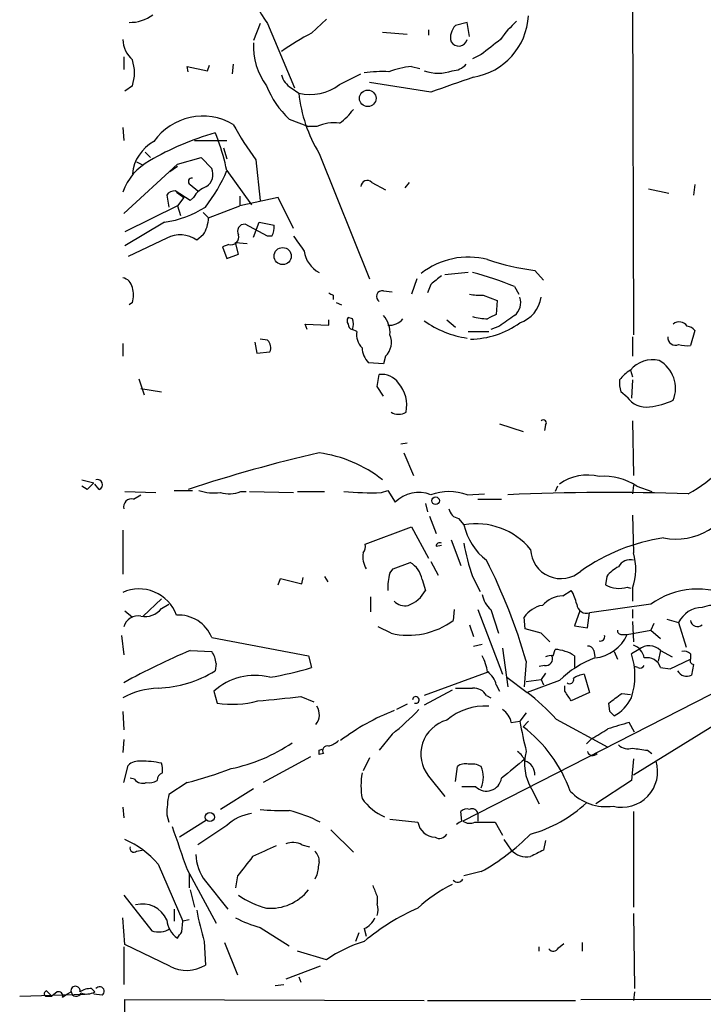
# Model space of a CAD drawing. Extents: x 6 to 44581, y -237483 to 192204.
# Drawn here: x 66 to 119, y 191774 to 191851 of the extents above; entities that cross this region are included whole.
import ezdxf

# ---------------------------------------------------------------- set-up
doc = ezdxf.new("R2010")
doc.units = 0
doc.header["$MEASUREMENT"] = 0
doc.layers.add('MAIN', color=5, linetype='CONTINUOUS')

msp = doc.modelspace()

# ---------------------------------------------------------------- linework, layer by layer
at = {"layer": 'MAIN'}
for p, q in [((113.792, 191883.2487), (113.9613, 191826.6067)), ((84.4973, 191851.16), (83.9893, 191849.8053)), ((85.09, 191851.16), (87.2067, 191846.08)), ((88.5613, 191850.398), (89.7467, 191851.4987)), ((100.838, 191851.2447), (99.9067, 191850.9907)), ((101.0073, 191850.144), (100.838, 191851.2447)), ((94.1493, 191850.4827), (96.0967, 191850.3133)), ((97.79, 191850.652), (97.79, 191850.2287)), ((73.7447, 191848.5353), (73.7447, 191847.5193)), ((82.3807, 191847.9427), (82.296, 191847.1807)), ((101.9387, 191848.7047), (101.2613, 191848.366)), ((78.8247, 191847.35), (78.74, 191847.7733)), ((78.74, 191847.7733), (80.3487, 191847.4347)), ((80.3487, 191847.4347), (80.518, 191847.858)), ((90.7627, 191846.334), (92.456, 191847.1807)), ((96.4353, 191847.7733), (97.1127, 191847.604)), ((97.9593, 191845.7413), (93.1333, 191846.5033)), ((74.422, 191846.2493), (73.8293, 191845.826)), ((86.9527, 191846.08), (87.5453, 191845.6567)), ((86.7833, 191843.6247), (88.3073, 191843.032)), ((73.66, 191842.9473), (73.7447, 191841.9313)), ((80.9413, 191842.524), (81.1953, 191841.9313)), ((88.9847, 191843.032), (88.3073, 191843.032)), ((79.3327, 191841.9313), (81.8727, 191841.9313)), ((75.438, 191841), (75.8613, 191840.5767)), ((81.6187, 191841.3387), (81.8727, 191840.492)), ((74.7607, 191840.238), (75.2687, 191839.984)), ((77.978, 191840.0687), (79.8407, 191840.5767)), ((79.8407, 191840.5767), (80.6873, 191839.73)), ((84.1587, 191840.4073), (84.4973, 191837.19)), ((89.154, 191840.9153), (93.1333, 191831.0093)), ((73.7447, 191836.174), (77.978, 191840.0687)), ((77.3853, 191839.476), (77.978, 191839.8993)), ((81.8727, 191839.5607), (83.82, 191836.8513)), ((93.3027, 191838.6293), (94.4033, 191838.0367)), ((96.266, 191838.6293), (95.9273, 191838.206)), ((78.994, 191837.19), (77.8087, 191837.952)), ((77.8933, 191837.8673), (78.486, 191837.444)), ((78.994, 191838.46), (79.5867, 191837.952)), ((78.994, 191838.46), (79.5867, 191837.952)), ((115.1467, 191838.1213), (116.7553, 191837.7827)), ((118.7873, 191838.46), (118.7027, 191837.6133)), ((77.1313, 191837.6133), (77.3007, 191836.682)), ((78.486, 191837.444), (77.978, 191836.7667)), ((79.248, 191837.444), (78.994, 191837.19)), ((82.8887, 191837.5287), (82.8887, 191836.7667)), ((85.9367, 191837.444), (82.8887, 191836.7667)), ((87.122, 191834.9887), (85.9367, 191837.444)), ((77.978, 191836.7667), (73.8293, 191834.7347)), ((77.978, 191836.7667), (78.232, 191836.0047)), ((80.4333, 191835.8353), (82.8887, 191836.7667)), ((80.01, 191836.2587), (80.4333, 191835.8353)), ((76.962, 191835.4967), (73.8293, 191833.634)), ((85.09, 191834.396), (83.312, 191835.3273)), ((83.9893, 191834.3113), (84.4127, 191835.4967)), ((84.4127, 191835.4967), (85.598, 191835.2427)), ((77.1313, 191834.2267), (74.0833, 191832.7873)), ((80.01, 191834.4807), (79.502, 191834.0573)), ((85.4287, 191834.396), (85.09, 191834.396)), ((82.042, 191833.7187), (81.534, 191833.5493)), ((81.534, 191833.5493), (81.8727, 191832.618)), ((82.804, 191832.9567), (82.55, 191833.888)), ((82.55, 191833.888), (83.4813, 191833.8033)), ((81.8727, 191832.618), (82.804, 191832.9567)), ((106.172, 191831.6867), (106.8493, 191830.9247)), ((96.8587, 191831.0093), (96.4353, 191829.824)), ((100.9227, 191831.5173), (99.06, 191831.348)), ((97.9593, 191830.586), (97.7053, 191829.9087)), ((104.5633, 191830.4167), (104.902, 191829.824)), ((90.2547, 191829.7393), (90.2547, 191829.4007)), ((94.234, 191830.078), (94.9113, 191829.9933)), ((102.108, 191829.7393), (103.2087, 191829.316)), ((103.2087, 191829.316), (103.124, 191828.2153)), ((74.422, 191829.1467), (74.168, 191828.9773)), ((90.5087, 191829.1467), (90.932, 191828.9773)), ((89.916, 191827.3687), (89.916, 191827.792)), ((91.7787, 191827.8767), (91.44, 191827.9613)), ((99.2293, 191827.792), (99.9067, 191827.1993)), ((88.2227, 191827.03), (88.0533, 191827.4533)), ((88.0533, 191827.4533), (89.916, 191827.3687)), ((92.1173, 191826.8607), (91.7787, 191827.03)), ((103.378, 191827.284), (102.7007, 191827.03)), ((85.09, 191826.1833), (84.4973, 191826.268)), ((100.9227, 191826.8607), (102.5313, 191826.8607)), ((113.8767, 191826.4373), (113.8767, 191824.9133)), ((118.7873, 191826.9453), (118.4487, 191825.76)), ((73.66, 191825.9293), (73.66, 191824.9133)), ((84.074, 191826.014), (84.2433, 191825.1673)), ((84.2433, 191825.1673), (85.2593, 191825.252)), ((94.4033, 191824.9133), (94.234, 191824.3207)), ((94.234, 191824.3207), (93.0487, 191824.4053)), ((74.93, 191823.1353), (75.3533, 191821.8653)), ((93.726, 191822.5427), (93.8953, 191823.474)), ((113.7073, 191823.8127), (113.8767, 191823.3047)), ((75.0993, 191822.3733), (76.708, 191822.1193)), ((94.234, 191821.7807), (93.726, 191822.5427)), ((113.8767, 191823.0507), (113.792, 191821.6113)), ((113.4533, 191821.696), (112.9453, 191822.1193)), ((103.378, 191819.5793), (105.2407, 191818.9867)), ((107.0187, 191819.4947), (106.934, 191819.0713)), ((113.8767, 191819.8333), (113.9613, 191815.5153)), ((96.0967, 191818.0553), (95.5887, 191817.9707)), ((95.8427, 191817.2933), (96.6047, 191815.5153)), ((70.4427, 191815.1767), (71.374, 191814.9227)), ((70.866, 191814.4147), (70.4427, 191814.6687)), ((71.7973, 191814.4147), (71.4587, 191814.838)), ((107.95, 191814.6687), (107.7807, 191814.2453)), ((113.9613, 191814.7533), (113.8767, 191814.076)), ((114.2153, 191814.6687), (115.4007, 191814.2453)), ((73.8293, 191814.2453), (76.2847, 191814.1607)), ((74.5067, 191813.6527), (75.0993, 191813.9913)), ((77.724, 191814.33), (79.1633, 191814.33)), ((82.9733, 191814.2453), (83.3967, 191814.2453)), ((83.6507, 191814.2453), (87.122, 191814.1607)), ((87.4607, 191814.2453), (89.5773, 191814.2453)), ((94.0647, 191814.1607), (94.5727, 191814.33)), ((94.5727, 191814.33), (95.1653, 191813.3987)), ((100.838, 191813.9913), (102.1927, 191814.076)), ((97.536, 191813.314), (97.7053, 191812.6367)), ((101.6847, 191813.6527), (103.5473, 191813.6527)), ((97.8747, 191812.298), (98.3827, 191810.9433)), ((113.8767, 191812.3827), (113.9613, 191809.4193)), ((92.7947, 191810.0967), (96.4353, 191811.4513)), ((96.4353, 191811.4513), (97.79, 191808.996)), ((100.1607, 191812.1287), (100.584, 191811.6207)), ((73.66, 191811.1973), (73.66, 191807.726)), ((98.3827, 191809.9273), (98.806, 191810.012)), ((99.568, 191810.4353), (100.33, 191808.4033)), ((94.996, 191808.1493), (96.3507, 191808.6573)), ((97.9593, 191808.742), (98.552, 191807.6413)), ((94.742, 191807.8107), (94.996, 191808.1493)), ((85.9367, 191806.8793), (86.106, 191807.3873)), ((86.106, 191807.3873), (87.7993, 191806.964)), ((87.7993, 191806.964), (87.884, 191807.472)), ((89.5773, 191807.5567), (89.8313, 191807.1333)), ((97.282, 191807.3027), (97.536, 191806.456)), ((101.2613, 191807.5567), (101.854, 191806.3713)), ((111.8447, 191807.5567), (111.76, 191806.8793)), ((108.3733, 191806.0327), (109.0507, 191806.456)), ((113.4533, 191806.71), (113.7073, 191806.6253)), ((113.8767, 191806.6253), (113.8767, 191805.6093)), ((76.708, 191805.7787), (75.2687, 191804.424)), ((76.708, 191805.0167), (77.3007, 191805.3553)), ((93.218, 191805.948), (93.218, 191804.7627)), ((115.316, 191805.3553), (110.49, 191804.678)), ((73.8293, 191804.8473), (74.422, 191804.3393)), ((99.822, 191804.932), (99.7373, 191804.0853)), ((101.6847, 191804.932), (103.632, 191799.852)), ((102.7007, 191804.932), (103.2933, 191803.0693)), ((109.728, 191804.8473), (109.3047, 191803.662)), ((110.3207, 191803.4927), (110.49, 191804.678)), ((113.8767, 191804.932), (113.8767, 191804.2547)), ((101.0073, 191803.7467), (101.346, 191802.8153)), ((105.41, 191803.408), (105.3253, 191804.3393)), ((113.8767, 191804.0007), (113.9613, 191802.392)), ((115.57, 191803.8313), (115.316, 191803.3233)), ((116.586, 191804.17), (117.5173, 191803.916)), ((117.5173, 191803.916), (118.11, 191801.9687)), ((94.8267, 191803.0693), (93.8107, 191803.5773)), ((106.68, 191803.0693), (105.41, 191803.408)), ((109.3047, 191803.662), (110.3207, 191803.4927)), ((113.03, 191802.9847), (113.4533, 191802.9847)), ((113.4533, 191802.9847), (115.316, 191803.3233)), ((115.316, 191803.3233), (116.078, 191802.646)), ((73.5753, 191802.9), (73.7447, 191801.376)), ((80.6873, 191802.7307), (88.3073, 191801.2913)), ((101.346, 191802.0533), (102.0233, 191802.2227)), ((78.994, 191801.7147), (80.6873, 191801.63)), ((103.632, 191801.884), (104.0553, 191798.836)), ((107.6113, 191801.2913), (107.7807, 191801.7993)), ((110.8287, 191801.7147), (110.9133, 191801.2067)), ((112.4373, 191801.63), (112.6913, 191801.0373)), ((114.3847, 191801.7993), (113.792, 191801.4607)), ((116.078, 191801.7147), (115.9087, 191800.868)), ((116.078, 191801.7147), (117.0093, 191801.2067)), ((118.4487, 191801.4607), (118.4487, 191801.0373)), ((81.026, 191800.6987), (80.9413, 191800.106)), ((88.3073, 191801.2913), (88.5613, 191800.36)), ((105.4947, 191800.868), (105.3253, 191798.836)), ((109.3047, 191801.2913), (109.3047, 191800.36)), ((116.84, 191800.2753), (118.4487, 191801.0373)), ((118.7027, 191800.614), (118.5333, 191799.7673)), ((102.5313, 191800.0213), (97.4513, 191798.1587)), ((124.5447, 191800.5293), (100.4993, 191788.2527)), ((106.934, 191800.5293), (106.5107, 191800.4447)), ((107.0187, 191799.9367), (106.68, 191799.4287)), ((110.0667, 191799.852), (110.49, 191798.4127)), ((114.3, 191800.36), (114.046, 191800.4447)), ((116.078, 191800.36), (116.84, 191800.2753)), ((103.9707, 191799.598), (105.5793, 191798.4127)), ((105.4947, 191799.2593), (106.68, 191799.4287)), ((108.1193, 191799.344), (105.5793, 191798.4127)), ((106.68, 191799.4287), (106.8493, 191799.0053)), ((80.8567, 191798.4973), (81.1107, 191797.566)), ((99.6527, 191798.582), (97.4513, 191797.3967)), ((103.124, 191799.0053), (103.378, 191798.4973)), ((108.5427, 191798.4973), (108.5427, 191798.9207)), ((110.49, 191798.4127), (109.0507, 191797.7353)), ((113.03, 191798.328), (113.7073, 191798.2433)), ((87.7147, 191798.074), (88.7307, 191797.6507)), ((96.0967, 191797.4813), (95.25, 191797.058)), ((102.362, 191798.1587), (102.7007, 191797.9893)), ((112.0987, 191796.8887), (112.014, 191797.566)), ((73.66, 191796.8887), (73.7447, 191795.4493)), ((105.4947, 191796.804), (104.9867, 191796.1267)), ((122.3433, 191797.058), (115.7393, 191792.994)), ((104.3093, 191796.042), (104.9867, 191796.1267)), ((105.664, 191796.1267), (105.2407, 191795.7033)), ((107.8653, 191796.296), (111.9293, 191794.0947)), ((114.046, 191795.28), (113.6227, 191796.042)), ((73.7447, 191794.6873), (73.66, 191793.6713)), ((94.9113, 191795.1107), (93.8953, 191793.8407)), ((110.6593, 191794.772), (110.236, 191794.3487)), ((89.154, 191793.8407), (89.408, 191793.9253)), ((89.4927, 191793.5867), (89.154, 191793.502)), ((115.062, 191793.8407), (115.4007, 191793.5867)), ((88.4767, 191793.3327), (84.7513, 191791.3007)), ((93.1333, 191793.248), (92.6253, 191792.232)), ((113.9613, 191793.1633), (113.792, 191791.47)), ((115.7393, 191792.994), (113.9613, 191791.8933)), ((73.7447, 191791.3007), (74.0833, 191792.6553)), ((99.9067, 191791.3853), (100.076, 191792.5707)), ((74.5913, 191791.5547), (74.2527, 191791.6393)), ((78.74, 191791.3007), (77.3007, 191790.3693)), ((97.79, 191791.8087), (99.06, 191790.2)), ((113.792, 191791.47), (110.998, 191789.6073)), ((83.9893, 191790.7927), (81.3647, 191789.184)), ((101.5153, 191790.962), (100.4147, 191790.962)), ((105.918, 191790.7927), (106.5107, 191789.6073)), ((73.66, 191789.3533), (73.7447, 191788.5067)), ((100.4147, 191788.2527), (100.33, 191789.0147)), ((113.9613, 191789.0147), (113.9613, 191781.4793)), ((77.1313, 191788.7607), (77.3007, 191788.168)), ((80.264, 191788.3373), (78.1473, 191786.9827)), ((94.742, 191788.422), (96.9433, 191788.168)), ((101.4307, 191788.168), (103.0393, 191788.168)), ((101.6847, 191788.8453), (101.6847, 191788.2527)), ((103.0393, 191788.168), (103.632, 191787.152)), ((81.8727, 191787.914), (79.5867, 191786.39)), ((90.0853, 191787.5753), (91.8633, 191785.7973)), ((103.7167, 191786.8133), (104.3093, 191785.9667)), ((107.0187, 191786.7287), (106.8493, 191785.9667)), ((74.7607, 191785.882), (75.184, 191785.9667)), ((87.7993, 191786.39), (88.392, 191786.2207)), ((76.454, 191784.866), (78.4013, 191780.3787)), ((78.74, 191784.4427), (81.026, 191780.2093)), ((101.9387, 191784.2733), (100.584, 191783.9347)), ((78.9093, 191784.104), (78.9093, 191783.0033)), ((80.1793, 191783.5113), (81.9573, 191781.31)), ((82.7193, 191783.9347), (82.55, 191783.0033)), ((88.9847, 191784.0193), (88.8153, 191783.6807)), ((78.994, 191782.834), (79.3327, 191781.4793)), ((73.7447, 191782.4107), (75.946, 191779.6167)), ((93.726, 191782.326), (93.726, 191781.7333)), ((77.724, 191781.31), (77.724, 191780.3787)), ((73.8293, 191778.516), (73.66, 191780.6327)), ((78.9093, 191780.4633), (78.4013, 191780.3787)), ((113.9613, 191780.9713), (114.046, 191775.0447)), ((78.3167, 191779.532), (78.4013, 191780.3787)), ((84.4973, 191779.8707), (86.7833, 191778.4313)), ((92.71, 191779.786), (92.8793, 191779.1933)), ((92.2867, 191779.4473), (92.0327, 191778.77)), ((73.7447, 191778.3467), (73.7447, 191775.3833)), ((77.3853, 191776.8227), (73.8293, 191778.516)), ((80.0947, 191778.77), (80.1793, 191776.9073)), ((81.7033, 191778.6853), (82.7193, 191776.1453)), ((106.5107, 191778.008), (106.5107, 191778.3467)), ((108.0347, 191778.262), (108.458, 191778.6007)), ((109.8973, 191778.6853), (109.8973, 191778.008)), ((89.7467, 191777.3307), (87.4607, 191778.008)), ((89.2387, 191776.8227), (86.5293, 191775.8067)), ((87.5453, 191775.976), (87.7147, 191775.5527)), ((71.2047, 191775.0447), (71.4587, 191774.7907)), ((85.6827, 191775.2987), (86.36, 191775.3833)), ((65.532, 191774.452), (70.6967, 191774.6213)), ((67.564, 191774.452), (68.072, 191774.452)), ((67.6487, 191774.8753), (68.072, 191774.452)), ((68.4953, 191774.7907), (68.072, 191774.452)), ((68.4953, 191774.7907), (68.072, 191774.452)), ((68.9187, 191774.3673), (69.2573, 191774.6213)), ((69.2573, 191774.6213), (69.596, 191774.7907)), ((72.0513, 191774.5367), (71.374, 191774.6213)), ((73.8293, 191765.9853), (73.8293, 191774.198)), ((73.8293, 191774.198), (97.4513, 191774.1133)), ((109.8127, 191774.198), (142.1553, 191774.2827)), ((114.046, 191774.7907), (113.9613, 191774.1133)), ((97.7053, 191774.1133), (109.3893, 191774.1133))]:
    msp.add_line(p, q, dxfattribs=at)
for centre, radius in [((92.9933, 191845.2549), 0.6551), ((86.2807, 191832.8164), 0.6745), ((98.3403, 191813.5257), 0.2993), ((80.5327, 191788.573), 0.3573)]:
    msp.add_circle(centre, radius, dxfattribs=at)
for centre, radius, start, end in [((89.7676, 191854.8801), 5.9765, 185.640385, 218.495266), ((74.2397, 191854.2431), 2.9993, 268.630161, 306.665874), ((100.49, 191852.0373), 5.1818, 279.508494, 356.851573), ((109.8541, 191845.5303), 7.7367, 131.449406, 145.70133), ((98.7447, 191830.9534), 21.9498, 117.641659, 124.885718), ((100.7974, 191850.073), 1.2789, 134.144619, 195.99032), ((76.0714, 191850.0474), 2.4165, 183.734586, 226.956907), ((89.0347, 191849.3038), 5.0563, 176.23296, 217.164067), ((100.1681, 191850.0668), 0.6928, 209.973649, 345.215608), ((399.016, 191468.3098), 482.6543, 127.759606, 127.988796), ((71.458, 191847.2653), 3.1333, 341.079309, 18.920691), ((99.6487, 191848.8895), 1.4548, 270.157535, 319.398705), ((94.1073, 191837.5683), 9.7972, 86.781793, 98.199658), ((97.4354, 191839.6268), 8.2077, 96.998861, 109.784085), ((98.552, 191850.3983), 3.1614, 249.624681, 290.375319), ((87.7568, 191847.4768), 1.6117, 193.666359, 240.072129), ((396.0047, 190999.653), 897.0488, 109.1762815, 109.4054627), ((91.7144, 191848.8798), 7.2064, 201.409123, 226.821835), ((88.4338, 191849.4164), 3.8633, 256.703687, 307.072784), ((99.1188, 191846.9398), 11.6444, 186.326281, 211.15624), ((87.7562, 191847.3928), 5.0897, 306.207056, 323.798572), ((79.9839, 191839.1203), 4.7328, 59.573984, 144.825692), ((90.2969, 191840.1964), 3.1245, 81.426437, 114.832774), ((86.8559, 191821.4883), 21.8514, 105.70437, 120.465864), ((103.0515, 191854.3927), 23.5059, 208.431605, 216.510705), ((77.6898, 191838.9626), 3.2859, 118.631195, 173.988895), ((66.1177, 191836.3408), 16.0807, 11.550658, 20.343865), ((77.9373, 191836.32), 4.5486, 118.359537, 160.112567), ((70.7108, 191844.1893), 12.0835, 321.590118, 337.477266), ((79.6121, 191839.2643), 1.1717, 303.805348, 23.418822), ((79.1104, 191838.7034), 0.2698, 78.694232, 244.441701), ((92.9506, 191838.2818), 0.4947, 44.623275, 178.969112), ((77.724, 191837.2747), 0.6826, 82.87186, 150.261365), ((80.8909, 191836.5055), 1.8921, 109.349497, 150.263006), ((75.9046, 191843.326), 7.9004, 277.691642, 302.756927), ((77.7339, 191835.9354), 2.7013, 327.416559, 357.876313), ((83.2697, 191834.777), 0.5519, 85.604479, 212.466416), ((84.2424, 191835.0735), 1.3661, 330.269164, 7.114612), ((78.1798, 191832.2265), 2.2583, 54.163261, 117.66342), ((82.186, 191834.3367), 0.6346, 256.883564, 13.116436), ((383.8748, 192045.4816), 364.1694, 215.424926, 215.654106), ((90.255, 191833.5494), 2.3113, 188.426697, 241.550986), ((100.9184, 191826.7535), 5.9784, 75.188779, 128.493222), ((108.2845, 191849.6018), 18.0392, 251.118191, 263.274892), ((73.533, 191830.205), 0.898, 8.130102, 81.869898), ((267.7099, 191619.2468), 271.0711, 128.542738, 128.771917), ((93.982, 191804.1744), 28.2953, 68.039948, 75.092335), ((72.4326, 191829.7394), 2.0758, 343.409678, 16.587676), ((94.144, 191829.6229), 0.4639, 78.813597, 237.580908), ((132.4453, 191914.5189), 94.6976, 243.31362, 243.542749), ((101.8118, 191833.0839), 3.3577, 256.137165, 275.060949), ((103.7674, 191829.1468), 1.2907, 308.071209, 19.14109), ((104.0936, 191830.0038), 2.6225, 289.910125, 350.478774), ((91.7785, 191827.7073), 0.4232, 143.116564, 216.883436), ((90.9316, 191827.4534), 0.947, 333.443066, 26.551522), ((92.6681, 191826.7621), 2.0797, 355.714762, 41.153529), ((94.7209, 191828.6598), 1.2995, 263.451914, 322.944046), ((102.4462, 191832.1077), 4.231, 253.736708, 270.006771), ((187.4253, 191658.7411), 189.2834, 116.447062, 116.676272), ((315.6489, 191531.3779), 364.1694, 125.424926, 125.654106), ((91.8815, 191827.4594), 0.4415, 180.791579, 256.536569), ((101.9151, 191833.9566), 7.6798, 234.462236, 261.937634), ((101.0138, 191833.1149), 6.8473, 270.65436, 305.465502), ((117.5691, 191826.8795), 0.745, 32.885872, 129.624377), ((118.0961, 191826.4238), 0.8658, 37.034004, 83.461038), ((93.5567, 191826.635), 1.457, 171.088501, 225.786958), ((93.3289, 191826.0088), 1.5344, 314.442876, 22.93382), ((117.2632, 191826.3828), 0.5951, 174.744544, 295.27748), ((84.5619, 191825.6063), 0.7822, 333.068072, 47.53365), ((94.4537, 191825.709), 1.9167, 183.538667, 222.85825), ((118.1946, 191828.129), 2.3826, 253.484793, 276.122164), ((115.4496, 191822.3959), 2.2456, 75.988509, 140.88275), ((114.7352, 191822.3729), 2.5359, 338.463338, 60.25652), ((94.0776, 191821.831), 1.6531, 35.744774, 96.331388), ((115.2173, 191821.2838), 2.9454, 120.841322, 143.138661), ((93.4069, 191821.0551), 2.6614, 348.196496, 40.874036), ((115.7003, 191822.8391), 2.8475, 175.738336, 194.642376), ((114.9418, 191822.7138), 1.8032, 214.363368, 279.238746), ((114.6727, 191826.6514), 5.7446, 275.580188, 294.928742), ((95.4194, 191821.4419), 1.1038, 237.523632, 302.471989), ((106.8493, 191819.664), 0.2394, 315.016916, 135), ((112.0965, 191825.1521), 12.6849, 299.170732, 328.706636), ((114.3353, 191706.9634), 113.1671, 102.856758, 108.287733), ((87.7561, 191807.0412), 10.347, 51.838326, 82.235457), ((110.3208, 191811.7774), 3.7701, 75.700213, 125.727593), ((111.646, 191810.8202), 4.6273, 56.2725, 94.884464), ((198.1199, 191687.6688), 179.6053, 134.885409, 135.114591), ((71.6703, 191814.7957), 0.4016, 288.434949, 108.434949), ((80.8989, 191818.0552), 3.9223, 251.760915, 276.820438), ((82.0406, 191816.6439), 2.5735, 254.773585, 291.248661), ((93.3028, 191839.4168), 25.2676, 265.001628, 271.727916), ((96.9939, 191811.6602), 2.5231, 67.503634, 136.446904), ((99.3986, 191810.0549), 4.1913, 69.91435, 110.084366), ((112.2673, 191629.2991), 184.8747, 88.136451, 92.545875), ((117.3379, 191815.4818), 4.9797, 258.346181, 342.583515), ((74.3628, 191813.0346), 0.6346, 76.894405, 193.105595), ((100.2877, 191813.0177), 0.898, 188.130102, 261.869898), ((101.5449, 191806.1624), 5.5423, 39.307082, 99.984265), ((105.3012, 191812.6598), 4.8303, 192.422664, 232.519208), ((92.0321, 191809.9275), 0.7811, 319.413026, 12.509714), ((98.679, 191809.9132), 0.2967, 64.652905, 177.275526), ((112.6413, 191811.8931), 12.1782, 188.0804, 200.859566), ((118.6919, 191795.3345), 15.4515, 98.785152, 125.075104), ((94.3755, 191809.1089), 1.7775, 169.943098, 212.674412), ((108.2307, 191809.7848), 2.4, 182.662834, 311.236231), ((109.442, 191808.1579), 4.692, 340.935223, 15.595163), ((95.3489, 191806.9711), 1.9613, 9.733666, 59.284735), ((61.3711, 191788.096), 45.9349, 16.143595, 26.827507), ((113.6862, 191807.8318), 1.0322, 74.543335, 151.856008), ((98.0454, 191806.7099), 3.482, 161.570255, 184.181634), ((114.2151, 191805.6098), 3.0674, 117.979423, 140.602432), ((112.8002, 191808.7305), 2.1234, 240.668116, 287.912743), ((74.9531, 191803.437), 3.1294, 20.026748, 114.406982), ((95.4363, 191807.489), 2.34, 288.564253, 333.803965), ((104.0591, 191806.4945), 2.0704, 190.496919, 228.997087), ((108.5308, 191803.6212), 2.4166, 93.736797, 136.955175), ((106.3268, 191804.7767), 3.1999, 10.417271, 31.654071), ((119.0319, 191800.2286), 6.3317, 62.862314, 125.935097), ((95.918, 191806.373), 1.1333, 222.367894, 283.434185), ((107.1317, 191803.1256), 2.1763, 99.708599, 146.103287), ((110.2572, 191805.4295), 0.7867, 185.412022, 287.211959), ((120.2691, 191802.8576), 2.4134, 74.747588, 111.616695), ((75.4233, 191806.0242), 1.6327, 258.553797, 321.895401), ((78.039, 191801.6534), 2.859, 22.135964, 92.92115), ((119.3943, 191803.0226), 2.0788, 90.394149, 154.546846), ((74.8951, 191803.2438), 1.1978, 80.183781, 163.83317), ((96.1812, 191808.8978), 5.9838, 256.917108, 306.461802), ((118.999, 191804.1488), 0.554, 186.58234, 313.456585), ((-62.3312, 191633.3807), 239.4974, 44.885442, 45.114591), ((110.5761, 191804.245), 3.1411, 276.162529, 336.345138), ((112.9876, 191803.281), 0.2993, 171.875312, 278.143638), ((111.3548, 191802.7972), 0.3366, 252.216417, 17.783583), ((113.4957, 191800.8892), 1.3328, 10.059529, 69.552637), ((100.6828, 191750.1972), 55.8968, 112.831029, 118.81122), ((79.1513, 191800.5441), 1.8811, 4.714316, 35.259017), ((107.5775, 191798.6496), 3.1562, 56.822482, 86.308731), ((110.3884, 191801.6045), 0.4539, 14.051552, 98.578205), ((108.5856, 191799.725), 5.4881, 341.56274, 18.43726), ((115.1852, 191800.8333), 1.2546, 44.631855, 129.647692), ((117.9407, 191800.8679), 0.7807, 49.405074, 102.531992), ((98.3002, 191799.3445), 4.2014, 9.270185, 27.604959), ((107.0398, 191801.0585), 0.5397, 258.694232, 25.553719), ((107.4418, 191800.3605), 0.9461, 79.679445, 116.565051), ((113.666, 191793.7121), 7.9047, 110.379503, 134.563317), ((115.0366, 191800.0637), 1.0827, 15.882157, 102.189006), ((118.7168, 191800.9103), 0.2967, 154.652905, 267.275527), ((76.1678, 191807.8085), 9.0617, 271.809897, 301.787897), ((80.5643, 191827.4782), 28.2728, 279.558872, 286.430483), ((101.5161, 191798.6671), 1.6431, 11.878242, 55.50333), ((110.4481, 191797.6708), 2.2143, 99.918344, 123.685044), ((114.4693, 191800.6988), 0.3787, 243.44848, 333.414653), ((118.1623, 191800.5191), 0.8384, 209.518568, 296.265524), ((84.0604, 191795.0382), 4.7148, 75.268746, 132.8048), ((108.9237, 191799.4075), 0.3147, 227.717737, 19.650149), ((76.7988, 191791.9837), 6.7764, 92.91662, 117.593617), ((100.584, 192137.401), 338.6504, 269.885409, 270.114592), ((101.3177, 191797.5375), 1.2151, 30.746223, 92.660372), ((92.9644, 191782.496), 20.3095, 42.803344, 51.601152), ((-81.6801, 191671.1317), 228.9251, 33.575476, 33.804687), ((-77.9779, 192051.947), 317.5006, 306.755292, 306.984475), ((82.3206, 191805.2292), 7.7581, 261.027949, 284.995831), ((1.3446, 192644.5969), 850.9176, 275.5965083, 275.8256864), ((96.7825, 191797.8116), 0.2626, 249.219307, 178.16716), ((110.7809, 191799.4663), 3.3538, 299.595708, 333.871199), ((87.9457, 191796.651), 1.2314, 320.800292, 32.464055), ((101.0988, 191781.261), 16.8254, 110.957759, 127.537967), ((80.406, 191813.0019), 23.0326, 309.033429, 316.192863), ((102.1959, 191792.8151), 4.5094, 85.734508, 131.137398), ((102.7007, 191795.7034), 1.6439, 11.886863, 55.491118), ((27.5805, 191712.0569), 119.7487, 44.87695, 45.106099), ((99.9483, 191793.5397), 2.7667, 105.06295, 218.730314), ((145.3763, 191803.5417), 41.0646, 190.402911, 193.786233), ((239.7759, 191372.4384), 441.9894, 106.584034, 106.813217), ((98.531, 191786.877), 11.0871, 19.748795, 52.758122), ((101.6547, 191811.219), 18.7506, 298.70035, 303.227163), ((79.4802, 191805.6347), 13.5123, 281.660947, 304.005837), ((89.5108, 191795.8059), 1.6763, 283.988163, 314.129898), ((4.454, 191793.6714), 84.7002, 359.885409, 0.114524), ((89.8228, 191793.7984), 0.3921, 76.2508, 212.672898), ((103.5909, 191792.1906), 1.9886, 23.828505, 51.923362), ((109.1023, 191792.7595), 3.7427, 164.558654, 211.701774), ((110.7422, 191793.8535), 0.4326, 193.024396, 321.919398), ((113.5381, 191795.0545), 1.098, 226.047932, 287.961359), ((156.7983, 192090.2781), 299.3611, 261.756673, 261.985834), ((74.9933, 191791.6189), 1.3792, 85.592055, 131.284406), ((75.1001, 191785.274), 7.72, 77.97859, 90.005937), ((75.2245, 191792.2741), 1.5824, 352.322568, 20.362373), ((485.4906, 191326.7117), 601.6962, 129.1743169, 129.4034925), ((105.0669, 191791.9423), 1.1063, 357.461175, 71.931928), ((113.0411, 191792.1731), 2.8204, 255.872606, 16.921852), ((77.0122, 191791.4583), 0.643, 109.959507, 178.957401), ((71.0629, 191821.5387), 31.1974, 284.245775, 290.93759), ((98.592, 191791.0467), 6.136, 170.469059, 189.530941), ((100.6686, 191791.8089), 0.9651, 74.735509, 127.879149), ((101.1768, 191791.1315), 1.6284, 62.103644, 98.977017), ((100.0488, 191791.724), 2.0709, 335.866994, 24.133006), ((75.2263, 191792.0484), 0.8043, 217.864363, 291.624151), ((75.7345, 191792.4432), 1.1619, 259.497569, 303.115652), ((102.3514, 191791.8403), 1.2127, 226.410052, 350.459227), ((111.8034, 191793.2995), 3.9004, 223.325332, 278.096032), ((86.2852, 191788.6099), 9.1551, 168.920197, 179.056203), ((95.9889, 191792.4722), 4.225, 215.300424, 246.714692), ((86.1484, 191802.8562), 13.7715, 263.114117, 272.642405), ((84.0684, 191778.2388), 11.1947, 62.493255, 75.964874), ((100.7956, 191788.5915), 0.6292, 70.338213, 137.731211), ((101.219, 191788.7606), 0.4734, 10.308094, 116.565051), ((103.1044, 191797.3049), 10.4315, 285.165179, 313.130376), ((84.2887, 191785.3638), 3.5129, 97.667395, 133.452092), ((98.3657, 191788.4269), 1.4458, 190.315835, 267.316101), ((101.2238, 191786.4241), 1.9996, 113.867936, 128.051654), ((101.0391, 191789.0255), 0.9427, 235.065741, 294.54506), ((924.7888, 192082.458), 897.0015, 199.1753025, 199.4044877), ((70.7197, 191779.8794), 7.5992, 41.010522, 65.845514), ((98.6367, 191787.5752), 0.6825, 240.245747, 330.264491), ((93.8153, 191798.9902), 16.81, 298.897717, 315.637491), ((74.549, 191786.1148), 0.3147, 160.332702, 312.282263), ((296.4858, 191320.2324), 511.4941, 114.328434, 114.557617), ((87.0648, 191784.9409), 1.6246, 63.121085, 109.245773), ((88.1685, 191785.1322), 0.9902, 354.384402, 49.217958), ((105.5607, 191787.1808), 1.7435, 224.133251, 278.995007), ((233.3512, 191531.6929), 284.0033, 116.450469, 116.679634), ((83.368, 191785.8547), 3.9572, 183.284159, 216.312451), ((464.2805, 191488.3712), 482.6456, 142.008854, 142.238055), ((343.0732, 191742.2017), 257.5067, 170.424926, 170.654106), ((100.0866, 191783.924), 0.4791, 223.198733, 329.479275), ((85.3192, 191785.182), 3.8003, 265.262025, 321.840318), ((305.2013, 191867.4122), 227.9506, 201.687966, 201.917182), ((104.7674, 191772.9154), 11.5375, 116.315202, 132.698639), ((86.6167, 191787.7788), 6.5843, 234.615677, 255.83396), ((75.2264, 191779.6531), 2.0701, 23.041222, 105.419217), ((100.2351, 191784.931), 21.0617, 190.133672, 197.009006), ((104.2314, 191764.9137), 18.0205, 113.855601, 129.743246), ((92.4977, 191781.2677), 1.3136, 339.236183, 20.759739), ((79.0971, 191780.651), 1.9747, 185.454224, 235.478626), ((87.1445, 191789.5049), 9.9913, 242.622461, 254.635941), ((92.117, 191781.2257), 1.557, 292.38634, 337.61366), ((76.5016, 191781.0958), 1.58, 249.412123, 304.006877), ((-48.8641, 191863.9607), 152.6537, 326.192728, 326.42189), ((95.6652, 191768.9156), 10.288, 106.69327, 125.11945), ((107.6279, 191778.4515), 0.4487, 217.666685, 335.022443), ((78.7108, 191779.2277), 2.746, 241.138931, 302.328289), ((69.9167, 191774.8933), 0.3367, 72.259218, 197.740782), ((69.9876, 191774.9071), 0.3085, 337.833017, 84.102776), ((71.1204, 191773.5192), 1.5278, 86.83702, 123.672386), ((71.8396, 191774.833), 0.3642, 305.544994, 144.455006), ((67.7121, 191774.6425), 0.2413, 105.234291, 232.137512), ((68.5941, 191774.4661), 0.3393, 343.071082, 106.928918), ((69.9876, 191774.8436), 0.3952, 187.693333, 339.620458), ((70.8189, 191775.9102), 1.2894, 249.055966, 299.748188)]:
    msp.add_arc(centre, radius, start, end, dxfattribs=at)

doc.saveas('drawing.dxf')
